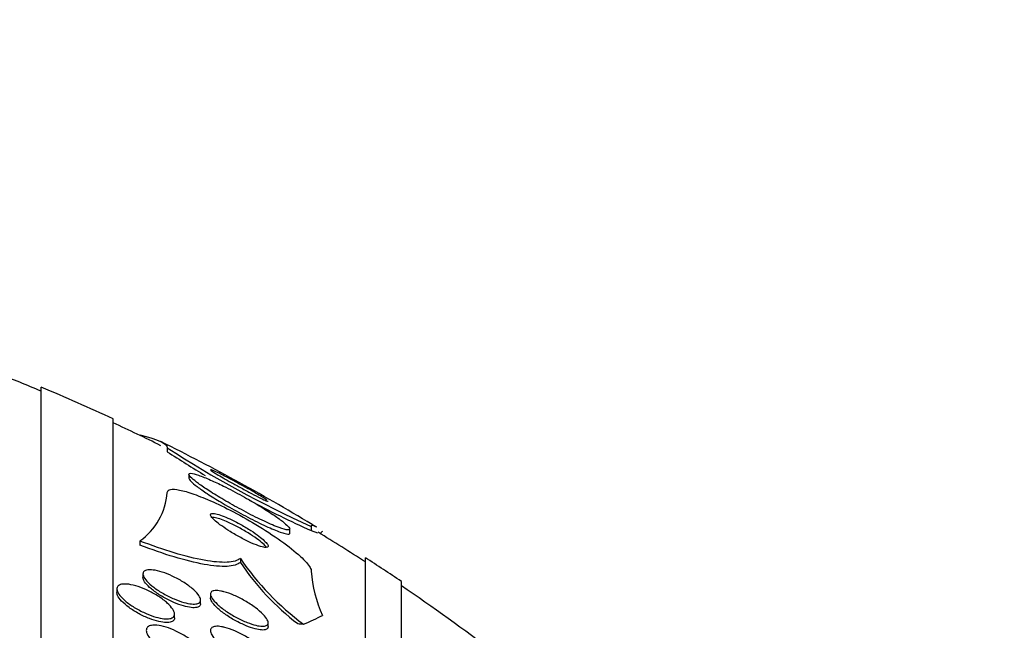
# Model space of a CAD drawing. Units: millimetres. Extents: x 0 to 835, y 0 to 1165.
# Drawn here: x 689 to 702, y 807 to 816 of the extents above; entities that cross this region are included whole.
import ezdxf
from ezdxf import colors
from ezdxf.entities.mleader import LeaderData, LeaderLine
from ezdxf.math import Vec2, Vec3

# ---------------------------------------------------------------- set-up
doc = ezdxf.new("R2010")
doc.units = ezdxf.units.MM
doc.layers.add('DV3_Défaut', color=7, linetype='Continuous')
doc.layers.add('Défaut', color=7, linetype='Continuous')

# ---------------------------------------------------------------- blocks, each defined once
blk = doc.blocks.new('_DOT')
at = {"color": 0}
blk.add_line((0, 0), (-1, 0), dxfattribs=at)
at = {"color": 0, "const_width": 0.333}
blk.add_lwpolyline([(-0.1665, 0, 1), (0.1665, 0, 1)], format="xyb", close=True, dxfattribs=at)
blk = doc.blocks.new('SE2')
at = {"layer": 'DV3_Défaut', "color": 7, "linetype": 'Continuous'}
for p, q in [((688.845, 758.157), (688.845, 810.849)), ((689.845, 758.598), (689.845, 810.409)), ((690.213, 810.187), (690.213, 810.179)), ((690.595, 810.008), (690.595, 809.952)), ((690.895, 809.637), (690.895, 809.583)), ((692.295, 808.824), (692.295, 808.879)), ((692.595, 808.914), (692.595, 808.856)), ((692.595, 808.856), (692.683, 808.824)), ((690.214, 808.711), (690.214, 808.655)), ((691.61, 808.47), (691.61, 808.413)), ((693.345, 760.527), (693.345, 808.479)), ((690.257, 808.254), (690.257, 808.203)), ((693.845, 760.858), (693.845, 808.148)), ((689.895, 808.045), (689.895, 807.995)), ((691.057, 807.839), (691.057, 807.892)), ((691.195, 807.974), (691.195, 807.922)), ((690.695, 807.645), (690.695, 807.695)), ((691.995, 807.523), (691.995, 807.575))]:
    blk.add_line(p, q, dxfattribs=at)
for centre, radius, start, end in [((677.845, 784.503), 28.5, 67.2963, 68.5978), ((677.845, 784.503), 28.55, 65.1455, 67.3383), ((677.845, 784.503), 28.5, 63.6254, 65.0989), ((677.845, 784.503), 28.55, 58.714, 63.6766), ((698.651, 822.358), 14.745, 236.882, 245.7488), ((698.57, 822.124), 14.552, 236.7644, 239.2163), ((689.683, 809.456), 0.914, 305.4609, 355.4537), ((698.57, 822.124), 14.552, 241.9779, 245.7533), ((677.845, 784.503), 28.5, 57.0532, 58.6123), ((694.712, 810.567), 3.745, 214.0566, 233.5406), ((694.517, 810.342), 3.489, 213.5692, 232.8011), ((677.845, 784.503), 28.55, 55.9151, 57.1182), ((694.412, 808.421), 1.822, 184.1042, 204.1164), ((677.845, 784.503), 28.5, 52.6468, 55.8471)]:
    blk.add_arc(centre, radius, start, end, dxfattribs=at)
for centre, major_axis, start_param, end_param in [((704.595, 808.573), (-12, 0), -0.160569, -0.141393), ((677.845, 808.26), (15.463, 0), -0.32732, -0.269604), ((693.57, 807.794), (-2, 0), 0.950249, 0.99825)]:
    blk.add_ellipse(centre, major_axis=major_axis, ratio=0.141844, start_param=start_param, end_param=end_param, dxfattribs=at)
for points in [[(690.213, 810.187), (690.468, 810.124), (690.595, 810.065), (690.595, 810.008)], [(692.595, 808.914), (692.595, 808.937), (692.617, 808.934), (692.661, 808.908)]]:
    blk.add_open_spline(points, degree=3, dxfattribs=at)
for points, knots in [([(691.195, 809.559), (691.133, 809.586), (691.076, 809.609), (691.03, 809.625), (690.984, 809.641), (690.946, 809.651), (690.923, 809.652), (690.902, 809.653), (690.893, 809.647), (690.895, 809.635), (690.898, 809.624), (690.911, 809.607), (690.934, 809.585), (690.957, 809.564), (690.989, 809.538), (691.028, 809.509), (691.07, 809.478), (691.121, 809.444), (691.176, 809.408), (691.238, 809.368), (691.307, 809.326), (691.378, 809.284), (691.457, 809.238), (691.541, 809.191), (691.623, 809.147), (691.711, 809.099), (691.8, 809.053), (691.882, 809.014), (691.964, 808.974), (692.041, 808.939), (692.105, 808.914), (692.163, 808.89), (692.213, 808.874), (692.245, 808.868), (692.274, 808.862), (692.291, 808.864), (692.294, 808.873), (692.297, 808.881), (692.289, 808.896), (692.272, 808.915), (692.254, 808.934), (692.227, 808.958), (692.193, 808.985), (692.156, 809.014), (692.11, 809.047), (692.06, 809.081), (692.003, 809.119), (691.939, 809.16), (691.872, 809.201), (691.797, 809.247), (691.716, 809.293), (691.636, 809.338), (691.548, 809.386), (691.459, 809.433), (691.375, 809.475), (691.312, 809.506), (691.251, 809.535), (691.195, 809.559)], [0, 0, 0, 0, 0.05271, 0.05271, 0.05271, 0.10577, 0.10577, 0.10577, 0.153973, 0.153973, 0.153973, 0.198454, 0.198454, 0.198454, 0.243125, 0.243125, 0.243125, 0.291191, 0.291191, 0.291191, 0.344864, 0.344864, 0.344864, 0.404898, 0.404898, 0.404898, 0.469532, 0.469532, 0.469532, 0.533928, 0.533928, 0.533928, 0.592275, 0.592275, 0.592275, 0.642411, 0.642411, 0.642411, 0.687192, 0.687192, 0.687192, 0.731097, 0.731097, 0.731097, 0.77782, 0.77782, 0.77782, 0.829944, 0.829944, 0.829944, 0.888618, 0.888618, 0.888618, 0.952563, 0.952563, 0.952563, 1, 1, 1, 1]), ([(691.367, 809.626), (691.33, 809.645), (691.296, 809.661), (691.269, 809.674), (691.242, 809.687), (691.22, 809.696), (691.208, 809.7), (691.197, 809.704), (691.192, 809.703), (691.196, 809.699), (691.2, 809.695), (691.209, 809.687), (691.224, 809.677), (691.239, 809.667), (691.259, 809.654), (691.283, 809.64), (691.308, 809.625), (691.338, 809.607), (691.369, 809.589), (691.405, 809.568), (691.444, 809.546), (691.483, 809.524), (691.528, 809.499), (691.574, 809.473), (691.619, 809.449), (691.669, 809.422), (691.718, 809.395), (691.764, 809.372), (691.811, 809.347), (691.854, 809.325), (691.89, 809.307), (691.924, 809.291), (691.952, 809.278), (691.97, 809.271), (691.986, 809.264), (691.995, 809.262), (691.995, 809.264), (691.995, 809.264), (691.995, 809.264), (691.995, 809.264)], [0, 0, 0, 0, 0.08637, 0.08637, 0.08637, 0.173377, 0.173377, 0.173377, 0.251029, 0.251029, 0.251029, 0.320269, 0.320269, 0.320269, 0.387554, 0.387554, 0.387554, 0.458542, 0.458542, 0.458542, 0.537338, 0.537338, 0.537338, 0.626141, 0.626141, 0.626141, 0.723823, 0.723823, 0.723823, 0.824365, 0.824365, 0.824365, 0.918355, 0.918355, 0.918355, 0.999611, 0.999611, 0.999611, 1, 1, 1, 1]), ([(690.895, 809.583), (690.895, 809.574), (690.905, 809.559), (690.924, 809.54), (690.943, 809.52), (690.973, 809.495), (691.01, 809.467), (691.048, 809.438), (691.096, 809.405), (691.149, 809.37), (691.208, 809.331), (691.274, 809.29), (691.342, 809.249), (691.419, 809.203), (691.501, 809.157), (691.582, 809.112), (691.669, 809.064), (691.759, 809.018), (691.842, 808.976), (691.926, 808.935), (692.006, 808.898), (692.075, 808.869), (692.137, 808.843), (692.192, 808.823), (692.23, 808.814), (692.263, 808.806), (692.284, 808.805), (692.292, 808.812), (692.294, 808.814), (692.295, 808.817), (692.295, 808.82)], [0, 0, 0, 0, 0.086075, 0.086075, 0.086075, 0.174744, 0.174744, 0.174744, 0.269327, 0.269327, 0.269327, 0.374603, 0.374603, 0.374603, 0.492672, 0.492672, 0.492672, 0.620964, 0.620964, 0.620964, 0.75066, 0.75066, 0.75066, 0.869816, 0.869816, 0.869816, 0.972413, 0.972413, 0.972413, 1, 1, 1, 1]), ([(691.976, 809.281), (691.964, 809.29), (691.947, 809.302), (691.925, 809.315), (691.903, 809.329), (691.876, 809.345), (691.846, 809.363), (691.814, 809.382), (691.777, 809.403), (691.74, 809.425), (691.697, 809.449), (691.653, 809.474), (691.608, 809.498), (691.559, 809.525), (691.51, 809.552), (691.463, 809.576), (691.43, 809.594), (691.397, 809.611), (691.367, 809.626)], [0, 0, 0, 0, 0.14398, 0.14398, 0.14398, 0.293286, 0.293286, 0.293286, 0.457909, 0.457909, 0.457909, 0.643862, 0.643862, 0.643862, 0.850571, 0.850571, 0.850571, 1, 1, 1, 1]), ([(690.595, 809.384), (690.595, 809.401), (690.603, 809.413), (690.62, 809.421), (690.642, 809.431), (690.679, 809.433), (690.727, 809.426), (690.776, 809.419), (690.838, 809.404), (690.907, 809.382), (690.981, 809.358), (691.066, 809.325), (691.155, 809.287), (691.255, 809.245), (691.361, 809.194), (691.468, 809.14), (691.586, 809.079), (691.708, 809.011), (691.823, 808.941), (691.947, 808.867), (692.067, 808.789), (692.173, 808.713), (692.278, 808.638), (692.372, 808.563), (692.443, 808.497), (692.507, 808.438), (692.555, 808.384), (692.578, 808.342), (692.589, 808.322), (692.595, 808.305), (692.595, 808.29)], [0, 0, 0, 0, 0.0667, 0.0667, 0.0667, 0.154829, 0.154829, 0.154829, 0.244087, 0.244087, 0.244087, 0.340689, 0.340689, 0.340689, 0.448943, 0.448943, 0.448943, 0.570146, 0.570146, 0.570146, 0.700341, 0.700341, 0.700341, 0.829202, 0.829202, 0.829202, 0.944781, 0.944781, 0.944781, 1, 1, 1, 1]), ([(691.358, 809.063), (691.325, 809.075), (691.294, 809.085), (691.269, 809.09), (691.245, 809.096), (691.225, 809.097), (691.212, 809.094), (691.2, 809.092), (691.194, 809.086), (691.195, 809.076), (691.195, 809.067), (691.202, 809.054), (691.213, 809.04), (691.225, 809.025), (691.243, 809.007), (691.265, 808.988), (691.288, 808.967), (691.318, 808.944), (691.35, 808.921), (691.386, 808.895), (691.426, 808.868), (691.468, 808.842), (691.515, 808.813), (691.565, 808.784), (691.614, 808.758), (691.666, 808.73), (691.718, 808.704), (691.766, 808.683), (691.811, 808.663), (691.855, 808.646), (691.891, 808.636), (691.922, 808.626), (691.948, 808.621), (691.966, 808.622), (691.982, 808.622), (691.991, 808.627), (691.994, 808.635), (691.997, 808.643), (691.993, 808.654), (691.984, 808.667), (691.975, 808.681), (691.961, 808.697), (691.942, 808.715), (691.921, 808.735), (691.896, 808.756), (691.866, 808.779), (691.834, 808.804), (691.796, 808.83), (691.756, 808.856), (691.712, 808.884), (691.664, 808.913), (691.616, 808.94), (691.565, 808.968), (691.512, 808.996), (691.462, 809.018), (691.426, 809.035), (691.39, 809.051), (691.358, 809.063)], [0, 0, 0, 0, 0.04905, 0.04905, 0.04905, 0.09838, 0.09838, 0.09838, 0.144096, 0.144096, 0.144096, 0.187891, 0.187891, 0.187891, 0.233505, 0.233505, 0.233505, 0.283798, 0.283798, 0.283798, 0.34048, 0.34048, 0.34048, 0.403304, 0.403304, 0.403304, 0.468949, 0.468949, 0.468949, 0.531445, 0.531445, 0.531445, 0.585994, 0.585994, 0.585994, 0.633013, 0.633013, 0.633013, 0.676679, 0.676679, 0.676679, 0.721286, 0.721286, 0.721286, 0.770053, 0.770053, 0.770053, 0.825056, 0.825056, 0.825056, 0.886572, 0.886572, 0.886572, 0.951943, 0.951943, 0.951943, 1, 1, 1, 1]), ([(691.323, 809.019), (691.294, 809.028), (691.268, 809.035), (691.247, 809.038), (691.233, 809.04), (691.222, 809.04), (691.213, 809.038)], [0, 0, 0, 0, 0.595809, 0.595809, 0.595809, 1, 1, 1, 1]), ([(691.973, 808.625), (691.961, 808.64), (691.944, 808.657), (691.923, 808.675), (691.899, 808.696), (691.87, 808.719), (691.838, 808.743), (691.801, 808.769), (691.76, 808.797), (691.718, 808.823), (691.67, 808.853), (691.62, 808.881), (691.571, 808.908), (691.519, 808.935), (691.467, 808.961), (691.419, 808.981), (691.385, 808.996), (691.352, 809.009), (691.323, 809.019)], [0, 0, 0, 0, 0.132943, 0.132943, 0.132943, 0.287652, 0.287652, 0.287652, 0.462536, 0.462536, 0.462536, 0.656152, 0.656152, 0.656152, 0.857291, 0.857291, 0.857291, 1, 1, 1, 1]), ([(691.61, 808.47), (691.572, 808.438), (691.51, 808.42), (691.338, 808.411), (691.231, 808.421), (690.982, 808.466), (690.841, 808.501), (690.541, 808.592), (690.38, 808.648), (690.214, 808.711)], [0, 0, 0, 0, 0.25, 0.25, 0.5, 0.5, 0.75, 0.75, 1, 1, 1, 1]), ([(691.61, 808.413), (691.572, 808.381), (691.51, 808.363), (691.338, 808.354), (691.231, 808.364), (690.982, 808.409), (690.841, 808.444), (690.541, 808.535), (690.38, 808.591), (690.214, 808.655)], [0, 0, 0, 0, 0.25, 0.25, 0.5, 0.5, 0.75, 0.75, 1, 1, 1, 1]), ([(690.397, 808.308), (690.435, 808.304), (690.478, 808.293), (690.524, 808.279), (690.569, 808.264), (690.617, 808.245), (690.664, 808.223), (690.714, 808.2), (690.765, 808.173), (690.812, 808.144), (690.858, 808.115), (690.902, 808.084), (690.939, 808.053), (690.972, 808.025), (691.001, 807.996), (691.022, 807.969), (691.039, 807.946), (691.051, 807.923), (691.055, 807.905), (691.059, 807.888), (691.056, 807.873), (691.048, 807.862), (691.039, 807.851), (691.025, 807.843), (691.006, 807.839), (690.986, 807.834), (690.96, 807.834), (690.931, 807.836), (690.9, 807.839), (690.863, 807.847), (690.825, 807.858), (690.782, 807.87), (690.736, 807.886), (690.69, 807.906), (690.641, 807.927), (690.59, 807.952), (690.542, 807.979), (690.494, 808.007), (690.447, 808.037), (690.406, 808.068), (690.369, 808.097), (690.335, 808.127), (690.31, 808.155), (690.288, 808.18), (690.272, 808.204), (690.263, 808.225), (690.256, 808.244), (690.255, 808.261), (690.26, 808.274), (690.265, 808.287), (690.277, 808.297), (690.293, 808.303), (690.31, 808.309), (690.332, 808.312), (690.358, 808.312), (690.371, 808.311), (690.384, 808.31), (690.397, 808.308)], [0, 0, 0, 0, 0.060339, 0.060339, 0.060339, 0.12049, 0.12049, 0.12049, 0.183754, 0.183754, 0.183754, 0.24605, 0.24605, 0.24605, 0.302838, 0.302838, 0.302838, 0.352886, 0.352886, 0.352886, 0.398735, 0.398735, 0.398735, 0.444116, 0.444116, 0.444116, 0.492183, 0.492183, 0.492183, 0.545104, 0.545104, 0.545104, 0.60364, 0.60364, 0.60364, 0.666349, 0.666349, 0.666349, 0.729268, 0.729268, 0.729268, 0.787633, 0.787633, 0.787633, 0.839284, 0.839284, 0.839284, 0.885966, 0.885966, 0.885966, 0.931212, 0.931212, 0.931212, 0.978284, 0.978284, 0.978284, 1, 1, 1, 1]), ([(691.057, 807.839), (691.057, 807.823), (691.051, 807.811), (691.039, 807.802), (691.027, 807.793), (691.01, 807.787), (690.988, 807.785), (690.964, 807.782), (690.936, 807.784), (690.904, 807.789), (690.869, 807.794), (690.83, 807.804), (690.789, 807.818), (690.744, 807.832), (690.695, 807.851), (690.648, 807.874), (690.598, 807.897), (690.547, 807.924), (690.5, 807.953), (690.454, 807.982), (690.411, 808.013), (690.374, 808.044), (690.34, 808.072), (690.312, 808.1), (690.292, 808.127), (690.274, 808.15), (690.262, 808.172), (690.258, 808.191), (690.257, 808.196), (690.257, 808.2), (690.257, 808.205)], [0, 0, 0, 0, 0.090157, 0.090157, 0.090157, 0.181873, 0.181873, 0.181873, 0.280454, 0.280454, 0.280454, 0.389568, 0.389568, 0.389568, 0.509656, 0.509656, 0.509656, 0.636311, 0.636311, 0.636311, 0.760523, 0.760523, 0.760523, 0.873529, 0.873529, 0.873529, 0.973353, 0.973353, 0.973353, 1, 1, 1, 1]), ([(690.059, 808.109), (690.099, 808.103), (690.144, 808.093), (690.19, 808.077), (690.236, 808.062), (690.285, 808.043), (690.332, 808.02), (690.381, 807.997), (690.43, 807.969), (690.475, 807.94), (690.52, 807.911), (690.561, 807.879), (690.595, 807.848), (690.626, 807.819), (690.652, 807.79), (690.67, 807.763), (690.685, 807.74), (690.694, 807.717), (690.695, 807.698), (690.696, 807.681), (690.69, 807.666), (690.679, 807.655), (690.668, 807.644), (690.651, 807.636), (690.629, 807.632), (690.607, 807.628), (690.579, 807.627), (690.548, 807.63), (690.514, 807.634), (690.476, 807.642), (690.436, 807.653), (690.392, 807.666), (690.346, 807.683), (690.299, 807.703), (690.25, 807.724), (690.2, 807.75), (690.154, 807.778), (690.107, 807.805), (690.063, 807.836), (690.025, 807.867), (689.989, 807.896), (689.958, 807.927), (689.936, 807.955), (689.917, 807.98), (689.903, 808.005), (689.898, 808.026), (689.893, 808.045), (689.895, 808.062), (689.903, 808.076), (689.91, 808.089), (689.924, 808.098), (689.943, 808.105), (689.963, 808.111), (689.988, 808.114), (690.016, 808.113), (690.03, 808.112), (690.044, 808.111), (690.059, 808.109)], [0, 0, 0, 0, 0.059934, 0.059934, 0.059934, 0.119695, 0.119695, 0.119695, 0.18228, 0.18228, 0.18228, 0.243948, 0.243948, 0.243948, 0.30054, 0.30054, 0.30054, 0.350888, 0.350888, 0.350888, 0.397273, 0.397273, 0.397273, 0.443162, 0.443162, 0.443162, 0.491551, 0.491551, 0.491551, 0.544496, 0.544496, 0.544496, 0.602695, 0.602695, 0.602695, 0.664765, 0.664765, 0.664765, 0.727028, 0.727028, 0.727028, 0.785109, 0.785109, 0.785109, 0.836983, 0.836983, 0.836983, 0.884177, 0.884177, 0.884177, 0.929951, 0.929951, 0.929951, 0.977397, 0.977397, 0.977397, 1, 1, 1, 1]), ([(690.695, 807.643), (690.695, 807.633), (690.693, 807.624), (690.688, 807.616), (690.681, 807.603), (690.668, 807.593), (690.65, 807.586), (690.631, 807.58), (690.607, 807.577), (690.579, 807.578), (690.549, 807.578), (690.514, 807.583), (690.477, 807.592), (690.436, 807.601), (690.392, 807.615), (690.347, 807.632), (690.299, 807.651), (690.25, 807.674), (690.202, 807.7), (690.154, 807.726), (690.106, 807.756), (690.064, 807.786), (690.024, 807.816), (689.988, 807.847), (689.96, 807.877), (689.935, 807.904), (689.916, 807.93), (689.905, 807.954), (689.898, 807.969), (689.895, 807.984), (689.895, 807.997)], [0, 0, 0, 0, 0.054312, 0.054312, 0.054312, 0.145612, 0.145612, 0.145612, 0.240098, 0.240098, 0.240098, 0.342589, 0.342589, 0.342589, 0.455543, 0.455543, 0.455543, 0.577748, 0.577748, 0.577748, 0.703239, 0.703239, 0.703239, 0.823059, 0.823059, 0.823059, 0.930945, 0.930945, 0.930945, 1, 1, 1, 1]), ([(691.382, 808.005), (691.426, 807.994), (691.474, 807.976), (691.523, 807.955), (691.572, 807.934), (691.623, 807.908), (691.672, 807.88), (691.723, 807.851), (691.773, 807.818), (691.817, 807.785), (691.858, 807.754), (691.896, 807.722), (691.926, 807.691), (691.951, 807.664), (691.971, 807.638), (691.983, 807.616), (691.993, 807.596), (691.997, 807.578), (691.994, 807.565), (691.992, 807.552), (691.983, 807.542), (691.97, 807.535), (691.956, 807.528), (691.937, 807.525), (691.914, 807.526), (691.889, 807.526), (691.858, 807.531), (691.825, 807.539), (691.788, 807.548), (691.747, 807.562), (691.704, 807.579), (691.657, 807.597), (691.607, 807.621), (691.558, 807.647), (691.507, 807.674), (691.455, 807.705), (691.408, 807.738), (691.364, 807.768), (691.322, 807.802), (691.288, 807.833), (691.258, 807.861), (691.233, 807.889), (691.217, 807.914), (691.203, 807.936), (691.196, 807.955), (691.195, 807.971), (691.194, 807.986), (691.2, 807.998), (691.21, 808.007), (691.221, 808.015), (691.237, 808.02), (691.258, 808.022), (691.28, 808.024), (691.308, 808.021), (691.338, 808.016), (691.352, 808.013), (691.367, 808.009), (691.382, 808.005)], [0, 0, 0, 0, 0.063829, 0.063829, 0.063829, 0.12755, 0.12755, 0.12755, 0.192855, 0.192855, 0.192855, 0.25379, 0.25379, 0.25379, 0.306559, 0.306559, 0.306559, 0.35264, 0.35264, 0.35264, 0.396374, 0.396374, 0.396374, 0.44179, 0.44179, 0.44179, 0.49184, 0.49184, 0.49184, 0.548268, 0.548268, 0.548268, 0.610807, 0.610807, 0.610807, 0.676135, 0.676135, 0.676135, 0.738436, 0.738436, 0.738436, 0.793139, 0.793139, 0.793139, 0.84057, 0.84057, 0.84057, 0.884595, 0.884595, 0.884595, 0.929299, 0.929299, 0.929299, 0.977815, 0.977815, 0.977815, 1, 1, 1, 1]), ([(691.995, 807.521), (691.995, 807.516), (691.994, 807.512), (691.993, 807.508), (691.989, 807.495), (691.979, 807.486), (691.965, 807.48), (691.95, 807.475), (691.929, 807.472), (691.905, 807.474), (691.879, 807.475), (691.847, 807.481), (691.813, 807.49), (691.774, 807.5), (691.731, 807.515), (691.688, 807.533), (691.639, 807.553), (691.589, 807.578), (691.539, 807.605), (691.489, 807.633), (691.438, 807.665), (691.392, 807.698), (691.349, 807.728), (691.309, 807.761), (691.277, 807.793), (691.249, 807.82), (691.226, 807.847), (691.212, 807.871), (691.201, 807.89), (691.195, 807.908), (691.195, 807.923)], [0, 0, 0, 0, 0.029076, 0.029076, 0.029076, 0.116524, 0.116524, 0.116524, 0.208171, 0.208171, 0.208171, 0.309686, 0.309686, 0.309686, 0.424201, 0.424201, 0.424201, 0.550549, 0.550549, 0.550549, 0.681288, 0.681288, 0.681288, 0.804518, 0.804518, 0.804518, 0.911983, 0.911983, 0.911983, 1, 1, 1, 1]), ([(690.451, 807.54), (690.489, 807.537), (690.532, 807.527), (690.577, 807.513), (690.622, 807.5), (690.669, 807.481), (690.715, 807.459), (690.764, 807.436), (690.814, 807.408), (690.859, 807.379), (690.906, 807.348), (690.949, 807.315), (690.986, 807.281), (691.02, 807.25), (691.05, 807.218), (691.07, 807.187), (691.088, 807.161), (691.099, 807.135), (691.102, 807.113), (691.104, 807.093), (691.1, 807.076), (691.09, 807.063), (691.08, 807.05), (691.064, 807.04), (691.044, 807.035), (691.023, 807.029), (690.997, 807.027), (690.968, 807.029), (690.936, 807.031), (690.899, 807.038), (690.862, 807.048), (690.82, 807.059), (690.775, 807.075), (690.73, 807.094), (690.681, 807.115), (690.632, 807.14), (690.585, 807.168), (690.537, 807.197), (690.49, 807.229), (690.45, 807.262), (690.412, 807.293), (690.378, 807.326), (690.353, 807.358), (690.331, 807.386), (690.315, 807.414), (690.307, 807.438), (690.301, 807.46), (690.301, 807.48), (690.308, 807.495), (690.314, 807.51), (690.327, 807.522), (690.345, 807.53), (690.363, 807.537), (690.386, 807.542), (690.413, 807.542), (690.425, 807.542), (690.438, 807.541), (690.451, 807.54)], [0, 0, 0, 0, 0.058701, 0.058701, 0.058701, 0.117165, 0.117165, 0.117165, 0.179663, 0.179663, 0.179663, 0.242983, 0.242983, 0.242983, 0.30217, 0.30217, 0.30217, 0.354486, 0.354486, 0.354486, 0.401358, 0.401358, 0.401358, 0.44643, 0.44643, 0.44643, 0.493174, 0.493174, 0.493174, 0.544152, 0.544152, 0.544152, 0.600721, 0.600721, 0.600721, 0.662326, 0.662326, 0.662326, 0.725825, 0.725825, 0.725825, 0.786335, 0.786335, 0.786335, 0.840374, 0.840374, 0.840374, 0.888413, 0.888413, 0.888413, 0.933694, 0.933694, 0.933694, 0.979728, 0.979728, 0.979728, 1, 1, 1, 1]), ([(691.392, 807.51), (691.436, 807.499), (691.484, 807.482), (691.533, 807.461), (691.581, 807.44), (691.632, 807.414), (691.68, 807.386), (691.73, 807.356), (691.779, 807.323), (691.823, 807.288), (691.864, 807.256), (691.902, 807.221), (691.93, 807.188), (691.956, 807.159), (691.975, 807.131), (691.985, 807.106), (691.994, 807.084), (691.997, 807.065), (691.993, 807.05), (691.989, 807.036), (691.979, 807.024), (691.965, 807.017), (691.949, 807.01), (691.929, 807.006), (691.905, 807.006), (691.879, 807.005), (691.848, 807.01), (691.815, 807.017), (691.777, 807.026), (691.736, 807.039), (691.694, 807.056), (691.647, 807.074), (691.597, 807.098), (691.55, 807.124), (691.499, 807.151), (691.448, 807.183), (691.403, 807.216), (691.358, 807.249), (691.316, 807.284), (691.283, 807.317), (691.253, 807.347), (691.229, 807.378), (691.214, 807.405), (691.201, 807.428), (691.194, 807.45), (691.195, 807.468), (691.196, 807.484), (691.202, 807.497), (691.215, 807.507), (691.227, 807.516), (691.244, 807.522), (691.266, 807.524), (691.289, 807.527), (691.318, 807.525), (691.349, 807.52), (691.362, 807.517), (691.377, 807.514), (691.392, 807.51)], [0, 0, 0, 0, 0.062955, 0.062955, 0.062955, 0.125756, 0.125756, 0.125756, 0.191056, 0.191056, 0.191056, 0.253178, 0.253178, 0.253178, 0.307575, 0.307575, 0.307575, 0.35472, 0.35472, 0.35472, 0.398658, 0.398658, 0.398658, 0.443559, 0.443559, 0.443559, 0.492565, 0.492565, 0.492565, 0.547674, 0.547674, 0.547674, 0.609094, 0.609094, 0.609094, 0.674159, 0.674159, 0.674159, 0.737408, 0.737408, 0.737408, 0.793714, 0.793714, 0.793714, 0.842379, 0.842379, 0.842379, 0.886818, 0.886818, 0.886818, 0.931195, 0.931195, 0.931195, 0.978817, 0.978817, 0.978817, 1, 1, 1, 1])]:
    blk.add_open_spline(points, degree=3, knots=knots, dxfattribs=at)

msp = doc.modelspace()

# ---------------------------------------------------------------- block references
at = {"layer": 'Défaut'}
msp.add_blockref('SE2', (0, 0), dxfattribs=at)

# ---------------------------------------------------------------- leaders
at = {"layer": 'Défaut', "color": 7, "linetype": 'Continuous'}
ml = msp.add_multileader_mtext('Standard', dxfattribs=at)
ml.set_content('{\\pxsm0.9;\\fSolid Edge ISO|b1||i0||c0|p34;\\W1.;01/02/2018\\P}', color=256)
ml.set_leader_properties()
ml.set_arrow_properties(name='DOT')
ml.build(insert=Vec2(0, 0))
ml.multileader.update_dxf_attribs({"leader_type": 0, "dogleg_length": 0, "arrow_head_size": 12})
ctx = ml.context
ctx.base_point, ctx.char_height, ctx.arrow_head_size, ctx.landing_gap_size = Vec3(747.016, 1157.46), 12, 12, 4.2
notes = []
notes.append((ctx, [(0, (0, 0, 0), (0, 0), (1, 0), 1, [])]))
ctx.mtext.insert = Vec3(749.016, 1163.58)
for ctx, leaders in notes:
    for number, flags, end, landing, length, lines in leaders:
        leader = LeaderData()
        leader.index, (leader.has_last_leader_line, leader.has_dogleg_vector, leader.attachment_direction) = number, flags
        leader.last_leader_point, leader.dogleg_vector, leader.dogleg_length = Vec3(end), Vec3(landing), length
        for number, points, colour, breaks in lines:
            line = LeaderLine()
            line.index, line.vertices, line.color, line.breaks = number, Vec3.list(points), colors.encode_raw_color(colour), breaks
            leader.lines.append(line)
        ctx.leaders.append(leader)

doc.saveas('drawing.dxf')
